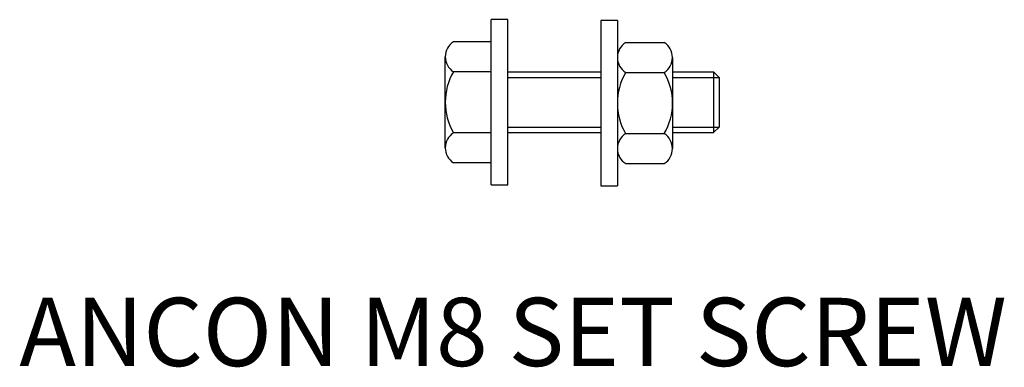
# Model space of a CAD drawing. Extents: x -391 to -262, y 32 to 78.
import ezdxf

# ---------------------------------------------------------------- set-up
doc = ezdxf.new("R2010")
doc.units = 0
doc.header["$MEASUREMENT"] = 0
doc.layers.add('ANCON-BOLT', color=1, linetype='CONTINUOUS')
doc.layers.add('ANCON-TEXT', color=6, linetype='CONTINUOUS')
doc.styles.add('ROMANS', font='romans', dxfattribs={"height": 9})

msp = doc.modelspace()

# ---------------------------------------------------------------- linework, layer by layer
at = {"layer": 'ANCON-BOLT'}
for p, q in [((-327.15, 77.76), (-329.32, 77.76)), ((-329.32, 55.98), (-329.32, 77.76)), ((-327.15, 55.98), (-327.15, 77.76)), ((-312.71, 77.65), (-314.89, 77.65)), ((-314.89, 77.65), (-314.89, 55.87)), ((-312.71, 77.65), (-312.71, 55.87)), ((-329.32, 74.85), (-334.3, 74.85)), ((-311.63, 74.75), (-306.54, 74.75)), ((-335.39, 60.86), (-335.39, 72.87)), ((-329.32, 60.86), (-329.32, 72.87)), ((-312.71, 72.77), (-312.71, 60.76)), ((-305.46, 72.77), (-305.46, 60.76)), ((-335.39, 66.87), (-335.39, 71.23)), ((-329.32, 70.89), (-334.3, 70.89)), ((-327.15, 70.87), (-314.89, 70.87)), ((-327.15, 70.14), (-314.89, 70.14)), ((-311.63, 70.79), (-306.54, 70.79)), ((-305.46, 70.87), (-300.05, 70.87)), ((-305.46, 70.14), (-299.32, 70.14)), ((-300.05, 70.87), (-299.32, 70.14)), ((-300.05, 70.87), (-300.05, 62.87)), ((-299.32, 70.14), (-299.32, 63.6)), ((-305.46, 66.76), (-305.46, 62.41)), ((-327.15, 63.6), (-314.89, 63.6)), ((-305.46, 63.6), (-299.32, 63.6)), ((-300.05, 62.87), (-299.32, 63.6)), ((-329.32, 62.84), (-334.3, 62.84)), ((-327.15, 62.87), (-314.89, 62.87)), ((-311.63, 62.74), (-306.54, 62.74)), ((-305.46, 62.87), (-300.05, 62.87)), ((-329.32, 58.88), (-334.3, 58.88)), ((-311.63, 58.78), (-306.54, 58.78)), ((-329.32, 55.98), (-327.15, 55.98)), ((-314.89, 55.87), (-312.71, 55.87))]:
    msp.add_line(p, q, dxfattribs=at)
for centre, radius, start, end in [((-333.05, 72.87), 2.34, 122.3801, 237.6199), ((-310.37, 72.77), 2.34, 122.3801, 237.6199), ((-307.8, 72.77), 2.34, 302.3801, 57.6199), ((-327.4, 66.87), 7.99, 149.7274, 210.2726), ((-304.73, 66.76), 7.99, 149.7274, 210.2726), ((-313.44, 66.76), 7.99, 329.7274, 30.2726), ((-333.05, 60.86), 2.34, 122.3801, 237.6199), ((-310.37, 60.76), 2.34, 122.3801, 237.6199), ((-307.8, 60.76), 2.34, 302.3801, 57.6199)]:
    msp.add_arc(centre, radius, start, end, dxfattribs=at)

# ---------------------------------------------------------------- texts
at = {"layer": 'ANCON-TEXT', "style": 'ROMANS'}
msp.add_text('ANCON M8 SET SCREW', height=9, dxfattribs=at).set_placement((-391.49, 32.09))

doc.saveas('drawing.dxf')
